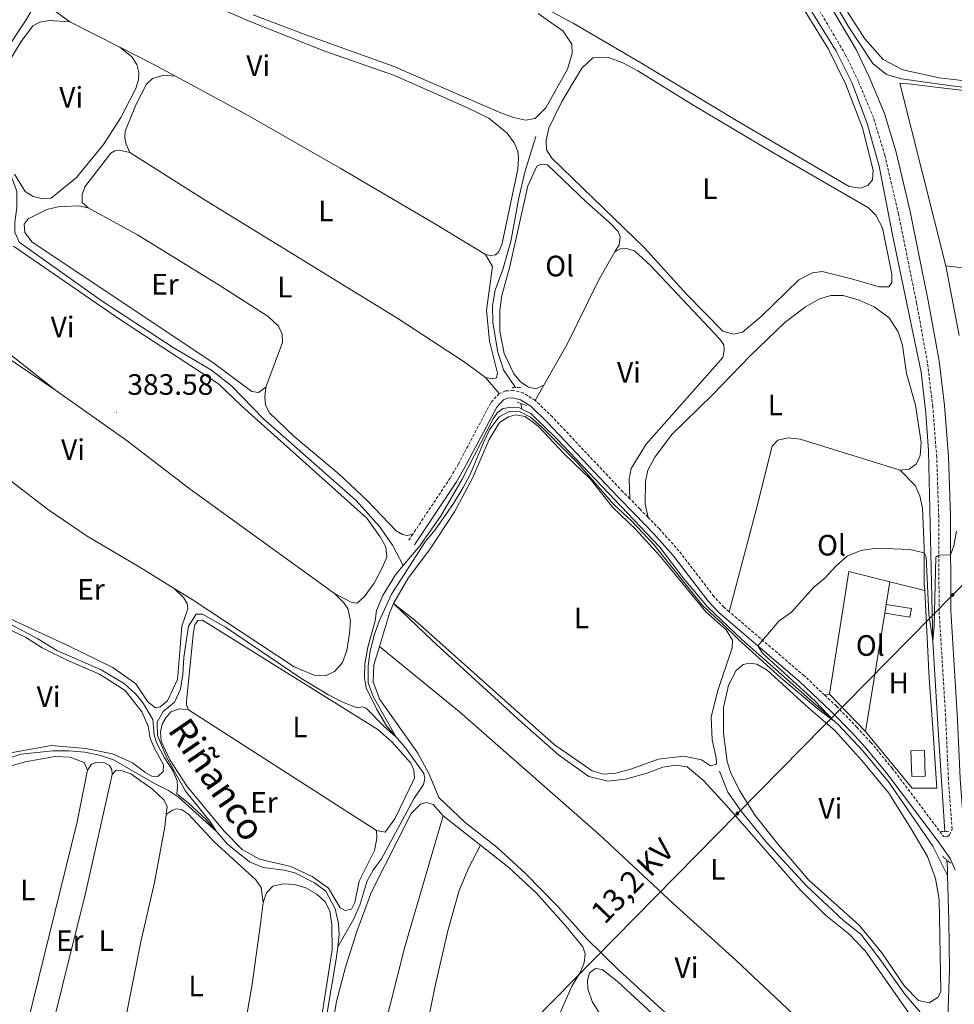
# Model space of a CAD drawing. Units: metres. Extents: x 604419 to 608917, y 4645534 to 4648570.
# Drawn here: x 608203 to 608520, y 4647027 to 4647361 of the extents above; entities that cross this region are included whole.
import ezdxf
from ezdxf.enums import TextEntityAlignment as Align

# ---------------------------------------------------------------- set-up
doc = ezdxf.new("R2010")
doc.units = ezdxf.units.M
doc.header["$MEASUREMENT"] = 0
doc.linetypes.add('TRAZOS', pattern=[0.75, 0.5, -0.25])
doc.linetypes.add('TRAZOSX2', pattern=[1.5, 1, -0.5])
for name, color, linetype, lineweight in [('Carátula', 7, 'Continuous', 5), ('Level 13', 5, 'Continuous', 0), ('Level 15', 1, 'Continuous', 0), ('Level 16', 1, 'Continuous', 13), ('Level 20', 19, 'Continuous', 0), ('Level 21', 19, 'Continuous', 0), ('Level 32', 19, 'Continuous', 0), ('Level 36', 19, 'Continuous', 40), ('Level 37', 92, 'Continuous', 0), ('Level 41', 39, 'Continuous', 0), ('Level 43', 5, 'Continuous', 0), ('Level 44', 19, 'Continuous', 0), ('Level 5', 36, 'Continuous', 0), ('Level 52', 1, 'Continuous', 13), ('Level 7', 1, 'Continuous', 0)]:
    doc.layers.add(name, color=color, linetype=linetype, lineweight=lineweight)
doc.styles.add('Arial', font='ARIAL.TTF', dxfattribs={"height": 0.2})

# ---------------------------------------------------------------- blocks, each defined once
blk = doc.blocks.new('5TME')
at = {"layer": 'Carátula', "color": 250, "linetype": 'Continuous', "lineweight": 5}
for p, q in [((3.7, 3.8), (-3.7, -3.8)), ((-3.7, 3.7), (3.8, -3.8))]:
    blk.add_line(p, q, dxfattribs=at)
at = {"layer": 'Carátula', "color": 250, "linetype": 'Continuous', "lineweight": 5, "flags": 128}
blk.add_lwpolyline([(-3.7, -3.8), (3.8, -3.8), (3.8, 3.7), (-3.7, 3.7), (-3.7, -3.8)], dxfattribs=at)
blk = doc.blocks.new('5PATER')
at = {"layer": 'Carátula', "linetype": 'Continuous', "lineweight": 5}
h = blk.add_hatch(color=250, dxfattribs=at)
edge = h.paths.add_edge_path()
edge.add_ellipse((0, 0), major_axis=(-1.33, -1.34), ratio=0.999422, start_angle=0, end_angle=360)

msp = doc.modelspace()

# ---------------------------------------------------------------- linework, layer by layer
at = {"layer": 'Level 13', "color": 5, "linetype": 'Continuous', "lineweight": 0, "ltscale": 0.5}
for points in [[(608516.61, 4647085.49, 385.45), (608514.42, 4647118.22, 385.09), (608512.51, 4647150, 385.01), (608511.05, 4647214.63, 383.97), (608510.16, 4647227.5, 383.81), (608508.6, 4647241.33, 383.58), (608498.82, 4647288, 383.27), (608494.33, 4647311.23, 383.19), (608490.21, 4647325.79, 383), (608485.13, 4647339.37, 382.92), (608479.59, 4647350.51, 382.92), (608457.74, 4647385.78, 383.04), (608447.32, 4647402.38, 382.22), (608438.31, 4647418.07, 382.03), (608430.57, 4647433.51, 381.95), (608423.21, 4647449.46, 381.1), (608417.83, 4647465.16, 380.79), (608413.43, 4647480.46, 380.68), (608407.44, 4647508.46, 380.17), (608406.33, 4647518, 379.98), (608405.65, 4647529.83, 379.9), (608405.45, 4647548.85, 379.63)], [(608468.39, 4647385.39, 383.39), (608483.8, 4647358.77, 383.43), (608492.19, 4647346.08, 383.43), (608496.85, 4647342.32, 383.43), (608501.87, 4647340.85, 383.43), (608518.81, 4647338.47, 383.35), (608589.35, 4647330.35, 383.19), (608638.36, 4647325.94, 382.81)], [(608332.85, 4647175.71, 383.53), (608329.17, 4647182.67, 383.38), (608324.78, 4647188.95, 383.38), (608316.95, 4647197.81, 383.33), (608285.47, 4647225.58, 383.18), (608274.58, 4647236.68, 382.94), (608267.77, 4647242.03, 382.84), (608254.77, 4647249.73, 382.75), (608230.74, 4647265.43, 382.6), (608202.59, 4647285.44, 382.21), (608201.07, 4647288.82, 382.21), (608201.1, 4647292.19, 382.12), (608201.83, 4647297.27, 382.07), (608201.83, 4647302.8, 382.02), (608199.9, 4647307.88, 382.02), (608191.09, 4647314.56, 381.73), (608189.57, 4647318.09, 381.73), (608188.51, 4647321.56, 381.73), (608188.02, 4647326.04, 381.73), (608188.58, 4647330, 381.68), (608191.81, 4647339.02, 381.68), (608197.15, 4647349.16, 381.63), (608204.68, 4647360.57, 381.39), (608209.93, 4647369.55, 381.2)], [(608370.94, 4647236.16, 383.25), (608366.92, 4647242.19, 383.13), (608364.9, 4647248.16, 383.03), (608363.28, 4647258.23, 382.99), (608363.19, 4647263.84, 382.99), (608364, 4647269.23, 382.94), (608366.69, 4647276.16, 382.94), (608369.33, 4647285.75, 382.84), (608371.91, 4647299.95, 382.74), (608374.13, 4647309.19, 382.65), (608377.89, 4647321.36, 382.45)], [(608332.85, 4647175.71, 383.53), (608338.5, 4647182.41, 383.33), (608345.47, 4647192.42, 383.33), (608352.75, 4647204.84, 383.38), (608363.4, 4647225.58, 383.48), (608364.83, 4647227.69, 383.48), (608366.71, 4647228.99, 383.48), (608368.83, 4647229.41, 383.43), (608372.28, 4647229.31, 383.38), (608373.15, 4647228.86, 383.37)], [(608373.15, 4647228.86, 383.37), (608372.74, 4647230.73, 383.34)], [(608517.52, 4647070.56, 385.62), (608512.5, 4647080.58, 385.46), (608497.55, 4647102.22, 385.08), (608488.73, 4647112.88, 385.03), (608480.39, 4647121.85, 385.03), (608447.69, 4647150.61, 384.5), (608436.08, 4647161.74, 384.25), (608428.16, 4647171.18, 384.06), (608419.95, 4647182.01, 383.91), (608385.01, 4647218.78, 383.43), (608376.14, 4647227.32, 383.33), (608373.15, 4647228.86, 383.37)], [(608310.65, 4647046.38, 385.56), (608316.08, 4647055.91, 385.46), (608318.29, 4647060.81, 385.41), (608320.65, 4647068.74, 385.17), (608322.65, 4647072.33, 385.17), (608325.49, 4647076.28, 385.17), (608336.49, 4647096.57, 385.17), (608339.78, 4647101.41, 385.17), (608340.18, 4647103.35, 385.22), (608339.8, 4647105.21, 385.17), (608333.64, 4647113.86, 385.08), (608327.14, 4647121.31, 384.93), (608323.81, 4647127.17, 384.83), (608320.34, 4647134.24, 384.69), (608319.74, 4647137.68, 384.64), (608319.83, 4647142.48, 384.59), (608320.94, 4647148.49, 384.4), (608323.36, 4647156.96, 384.16), (608323.85, 4647160.45, 384.11), (608325.95, 4647165.59, 383.87), (608330.25, 4647172.62, 383.63), (608332.85, 4647175.71, 383.53)], [(608310.65, 4647046.38, 385.56), (608311.13, 4647050.41, 385.54), (608310.87, 4647054.24, 385.49), (608309.72, 4647059.21, 385.34), (608306.61, 4647065.24, 385.25), (608302.74, 4647068.08, 385.15), (608296.11, 4647071.47, 385.1), (608292.5, 4647072.38, 385.1), (608285.37, 4647073.28, 385.1), (608280.69, 4647075.18, 385.1), (608273.29, 4647081.26, 385.05), (608265.85, 4647089.67, 384.96), (608259.89, 4647095.26, 384.91), (608256.05, 4647098.3, 384.76), (608256.33, 4647100.67, 384.76), (608256.18, 4647102.68, 384.76), (608254.78, 4647105.94, 384.76), (608251.92, 4647110.47, 384.52), (608249.14, 4647115.76, 384.47), (608248.37, 4647118.23, 384.43), (608247.94, 4647123.52, 384.33), (608244.46, 4647129.39, 383.91), (608242.02, 4647132.22, 383.86), (608238.33, 4647135.65, 383.81), (608230.45, 4647140.37, 383.72), (608215.37, 4647146.95, 383.62), (608208.93, 4647150.92, 383.62), (608196.61, 4647157.46, 383.57)], [(608516.39, 4647014.73, 386.53), (608511.59, 4647020.29, 386.15), (608502.96, 4647030.3, 386.1), (608494.66, 4647042.05, 386.1), (608488.08, 4647050.62, 385.95), (608482.28, 4647055.25, 385.95), (608469.65, 4647067.02, 385.91), (608456.31, 4647081.56, 385.76), (608447.45, 4647092.42, 385.52), (608442.94, 4647098.85, 385.52), (608440.13, 4647105.97, 385.33)], [(608517.52, 4647070.56, 385.62), (608517.45, 4647072.88, 385.59), (608517.25, 4647075.84, 385.56)], [(608516.39, 4647014.73, 386.53), (608516.49, 4647017.5, 386.48), (608517.59, 4647022.24, 386.48), (608518.15, 4647038.61, 386.09), (608517.94, 4647055.32, 385.82), (608517.52, 4647070.56, 385.62)], [(608297.75, 4646929.94, 386.81), (608296.99, 4646931.11, 386.79), (608294.71, 4646936.68, 386.79), (608295.03, 4646940.83, 386.75), (608297.73, 4646951.7, 386.6), (608299.08, 4646960.16, 386.41), (608299.78, 4646972.55, 386.31), (608302.3, 4646987.95, 386.21), (608303.97, 4647006.04, 386.12), (608310.16, 4647042.19, 385.59), (608310.65, 4647046.38, 385.56)]]:
    msp.add_polyline3d(points, dxfattribs=at)
at = {"layer": 'Level 15', "color": 19, "linetype": 'Continuous', "lineweight": 0}
for points in [[(608496.68, 4647162.56, 386.89), (608496.21, 4647159.64, 386.89)], [(608496.21, 4647159.64, 386.89), (608504.76, 4647158.25, 386.89), (608505.23, 4647161.17, 386.89), (608496.68, 4647162.56, 386.89)]]:
    msp.add_polyline3d(points, dxfattribs=at)
at = {"layer": 'Level 15', "linetype": 'Continuous', "lineweight": 13}
msp.add_polyline3d([(608505.34, 4647104.13, 388.22), (608505.05, 4647112.87, 388.14), (608509.64, 4647113.02, 388.14), (608509.93, 4647104.28, 388.22), (608505.34, 4647104.13, 388.22)], dxfattribs=at)
at = {"layer": 'Level 16', "color": 1, "linetype": 'Continuous', "lineweight": 13, "ltscale": 0.5}
for points in [[(608516.96, 4647277.48, 387.16), (608501.28, 4647339.4, 386.66), (608505.27, 4647339.07, 386.62)], [(608516.96, 4647277.48, 387.16), (608599.91, 4647267.53, 387.39)], [(608521.48, 4647253.81, 387.47), (608516.96, 4647277.48, 387.16)]]:
    msp.add_polyline3d(points, dxfattribs=at)
at = {"layer": 'Level 20', "color": 19, "linetype": 'Continuous', "lineweight": 0, "ltscale": 0.5}
for points in [[(608505.27, 4647339.07, 386.62), (608513.41, 4647338.11, 385.11), (608626.67, 4647324.83, 385.07), (608626.69, 4647323.48, 385.03), (608622.77, 4647321.37, 384.99), (608620.05, 4647319.28, 384.99), (608614.57, 4647305.38, 385.03), (608600.63, 4647267.41, 385.73), (608599.91, 4647267.53, 387.43)], [(608477.42, 4647132.13, 385.78), (608484, 4647173.75, 385.63), (608497.92, 4647170.23, 385.73)], [(608497.92, 4647170.23, 385.73), (608509.79, 4647167.24, 385.82)], [(608509.79, 4647167.24, 385.82), (608511.31, 4647137.47, 385.86), (608512.57, 4647120.62, 385.82), (608513.84, 4647100.21, 386.17), (608505.48, 4647100.2, 385.9), (608489.68, 4647119.39, 385.86)], [(608489.68, 4647119.39, 385.86), (608477.42, 4647132.13, 385.78)]]:
    msp.add_polyline3d(points, dxfattribs=at)
at = {"layer": 'Level 21', "color": 19, "linetype": 'TRAZOSX2', "lineweight": 0}
for points in [[(608475.83, 4647131.78, 385.38), (608479.81, 4647128.04, 385.41), (608486.79, 4647120.88, 385.51), (608491.49, 4647115.75, 385.53), (608498.69, 4647107.02, 385.59), (608516.16, 4647083.82, 385.82), (608516.74, 4647083.68, 385.86), (608517.48, 4647083.84, 385.86), (608518.17, 4647084.36, 385.94), (608519.07, 4647086.34, 386.01), (608517.8, 4647103.17, 385.82), (608516.93, 4647123.15, 385.71), (608514.64, 4647160.36, 385.28), (608514.5, 4647192.58, 384.81), (608513.82, 4647212.57, 384.78), (608512.48, 4647229.69, 384.66), (608510.7, 4647244.59, 384.66), (608507.01, 4647264.82, 384.39), (608500.89, 4647294.98, 384.17), (608496.22, 4647314.96, 384.07), (608492.37, 4647327.78, 383.97), (608487.27, 4647339.97, 383.88), (608482.93, 4647348.97, 383.81), (608463.07, 4647382.73, 383.56)], [(608365.43, 4647234.1, 383.54), (608362.54, 4647230.96, 383.5), (608351.63, 4647210.3, 383.69), (608348.77, 4647205.44, 383.67), (608336.12, 4647186.39, 383.52)], [(608377.65, 4647231.8, 383.65), (608373.67, 4647234.26, 383.65), (608370.14, 4647235.21, 383.62), (608367.55, 4647234.98, 383.58), (608365.43, 4647234.1, 383.54)], [(608409.72, 4647198.41, 384.13), (608407.41, 4647200.75, 383.85), (608383.46, 4647226.16, 383.65), (608377.65, 4647231.8, 383.65)], [(608415.93, 4647192.1, 384.61), (608413.18, 4647194.92, 384.54), (608409.72, 4647198.41, 384.13)], [(608443.44, 4647160.07, 384.74), (608441.65, 4647161.6, 384.7), (608438.27, 4647165.29, 384.7), (608426.39, 4647180.72, 384.7), (608419.74, 4647188.19, 384.7), (608415.93, 4647192.1, 384.61)], [(608336.12, 4647186.39, 383.52), (608334.6, 4647184.11, 383.5)], [(608475.83, 4647131.78, 385.38), (608468.89, 4647138.32, 385.33), (608443.44, 4647160.07, 384.74)]]:
    msp.add_polyline3d(points, dxfattribs=at)
at = {"layer": 'Level 21', "color": 19, "linetype": 'Continuous', "lineweight": 0}
for points in [[(608523.87, 4646807.5, 390.69), (608524.65, 4646830.71, 390.46), (608525.13, 4646850.51, 389.84), (608525.15, 4646872.57, 389.61), (608525.79, 4646969.8, 387.52), (608525.75, 4646996.07, 387.07), (608524.87, 4647052.92, 386.34), (608524.28, 4647070.28, 386.21), (608521.8, 4647103.41, 385.82), (608520.92, 4647123.36, 385.71), (608518.63, 4647160.49, 385.28), (608518.5, 4647192.66, 384.81), (608517.81, 4647212.79, 384.78), (608516.46, 4647230.09, 384.66), (608514.65, 4647245.18, 384.66), (608510.93, 4647265.58, 384.39), (608504.8, 4647295.83, 384.17), (608500.08, 4647315.99, 384.07), (608496.14, 4647329.13, 383.97), (608490.92, 4647341.61, 383.88), (608486.46, 4647350.85, 383.81), (608466.5, 4647384.77, 383.56)], [(608520.11, 4647072.44, 386.18), (608518.38, 4647076.36, 385.91), (608514.7, 4647081.61, 385.82), (608496.72, 4647105.47, 385.59), (608489.6, 4647114.11, 385.53), (608484.97, 4647119.16, 385.51), (608478.05, 4647126.25, 385.41), (608467.22, 4647136.46, 385.33), (608439.91, 4647159.8, 384.7), (608436.35, 4647163.68, 384.7), (608424.46, 4647179.13, 384.7), (608417.91, 4647186.49, 384.7), (608411.39, 4647193.17, 384.54), (608405.61, 4647199.01, 383.85), (608381.68, 4647224.41, 383.65), (608376.11, 4647229.82, 383.65), (608372.67, 4647231.94, 383.65), (608369.91, 4647232.68, 383.62), (608368.15, 4647232.52, 383.58), (608366.9, 4647232, 383.54), (608364.6, 4647229.5, 383.5), (608353.81, 4647209.08, 383.69), (608350.89, 4647204.11, 383.67), (608336.69, 4647182.73, 383.5)]]:
    msp.add_polyline3d(points, dxfattribs=at)
at = {"layer": 'Level 21', "color": 1, "linetype": 'TRAZOS', "lineweight": 0}
for points in [[(608369.85, 4647236.17, 383.69), (608372.91, 4647236.14, 383.69)], [(608374.82, 4647229.98, 383.89), (608371.32, 4647231.24, 383.81)], [(608515.37, 4647085.45, 385.67), (608517.81, 4647085.53, 385.7)], [(608518.51, 4647074.71, 385.7), (608515.85, 4647077.1, 385.67)]]:
    msp.add_polyline3d(points, dxfattribs=at)
at = {"layer": 'Level 32', "color": 6, "linetype": 'Continuous', "lineweight": 0, "ltscale": 0.5}
msp.add_polyline3d([(608597.02, 4647244.84, 385.12), (608519.19, 4647165.75, 385.22), (608446.2, 4647091.61, 386.67), (608355.97, 4646999.85, 387.37), (608259.01, 4646901.05, 389.42)], dxfattribs=at)
at = {"layer": 'Level 36', "color": 92, "linetype": 'Continuous', "lineweight": 0}
for points in [[(608477.28, 4647373.6, 383.58), (608489.45, 4647354.47, 383.85), (608495.66, 4647347.49, 383.89), (608502.33, 4647343.95, 383.81), (608514.68, 4647341.19, 383.66), (608542.04, 4647338.01, 383.7), (608597.96, 4647332.22, 383.7), (608603.87, 4647332.74, 383.7), (608630.35, 4647331.55, 383.73), (608635.3, 4647331.62, 383.73), (608643.42, 4647334.72, 383.7), (608663.32, 4647349.72, 383.5), (608680.78, 4647364.41, 383.39)], [(608360.78, 4647281.32, 382.93), (608362.41, 4647280.96, 382.93), (608364.11, 4647281.14, 382.93), (608365.22, 4647282.08, 382.93), (608366.31, 4647284.54, 382.93), (608371.69, 4647310.27, 382.89), (608372.02, 4647314.03, 382.89), (608371.71, 4647316.38, 382.89), (608370.47, 4647319.23, 382.89), (608368.14, 4647322.48, 382.89), (608361.91, 4647327.53, 382.89), (608354.47, 4647331.21, 382.84), (608329.93, 4647341.99, 382.74), (608306.25, 4647350.23, 382.6), (608281.11, 4647360.18, 382.31), (608260.43, 4647369.28, 382.26)], [(608467.64, 4647366.34, 382.66), (608477.08, 4647351.01, 382.66), (608483.02, 4647339.02, 382.76), (608488.62, 4647324.29, 382.81), (608492.31, 4647309.95, 382.9), (608492.05, 4647306.62, 382.9), (608490.46, 4647304.74, 382.9), (608487.84, 4647303.85, 382.9), (608484.16, 4647304.33, 382.85), (608446.53, 4647326.41, 382.66), (608413.5, 4647346.3, 382.32), (608390.48, 4647359.73, 382.13), (608373.51, 4647368.96, 381.99)], [(608213.87, 4647364.56, 382.21), (608219.74, 4647360.27, 382.21)], [(608378.67, 4647363.07, 381.95), (608387.15, 4647357.12, 381.95), (608390.08, 4647352.71, 382.09), (608390.13, 4647349.54, 382.14), (608388.58, 4647344.18, 382.19), (608381.27, 4647331.07, 382.19), (608377.65, 4647327.49, 382.24), (608374.33, 4647326.83, 382.24), (608370.26, 4647327.77, 382.24), (608365.43, 4647329.63, 382.24), (608329.41, 4647345.15, 382.19), (608299.77, 4647355.82, 382.14), (608281.99, 4647362.59, 382.09)], [(608194.42, 4647339.23, 382.29), (608203.3, 4647353.52, 382.33), (608207.21, 4647358.88, 382.33), (608209.59, 4647360.11, 382.38), (608212.91, 4647360.67, 382.38), (608219.74, 4647360.27, 382.21)], [(608219.74, 4647360.27, 382.21), (608236.76, 4647351.62, 382.24)], [(608236.76, 4647351.62, 382.24), (608240.79, 4647348.32, 382.24), (608242.54, 4647345.71, 382.29), (608243.12, 4647343.09, 382.29), (608243.04, 4647340.61, 382.29), (608242.15, 4647337.66, 382.29), (608237.08, 4647327.75, 382.29), (608231.14, 4647318.61, 382.29), (608222.02, 4647307.41, 382.38), (608213.42, 4647300.43, 382.43), (608210.6, 4647300.12, 382.43), (608207.37, 4647300.96, 382.38), (608204.6, 4647302.62, 382.38), (608200.95, 4647308.6, 382.33)], [(608236.76, 4647351.62, 382.24), (608247.77, 4647346.03, 382.26), (608255.57, 4647341.77, 382.79)], [(608393.49, 4647344.52, 383.49), (608397.15, 4647348.06, 383.49), (608402.49, 4647348.1, 383.49), (608407.39, 4647346.36, 383.49), (608412.47, 4647343.57, 383.49), (608430.82, 4647332.16, 383.45), (608458.22, 4647315.89, 383.4), (608490.65, 4647297.11, 383.49), (608493.17, 4647294.67, 383.49), (608495.47, 4647290.33, 383.54), (608498.65, 4647274.59, 383.69), (608498.57, 4647271.84, 383.69), (608497.55, 4647270.32, 383.69), (608494.3, 4647270.27, 383.74), (608484.97, 4647273.07, 383.78), (608474.99, 4647275.51, 383.88), (608471.67, 4647275.12, 383.88), (608467.1, 4647272.73, 383.88), (608454.33, 4647260.27, 383.88), (608447.95, 4647254.99, 383.78), (608445.02, 4647254.21, 383.78), (608441.33, 4647255.28, 383.69), (608429.11, 4647267.75, 383.54), (608414.75, 4647283.59, 383.45), (608383.23, 4647313.96, 383.4), (608381.48, 4647316.83, 383.45), (608381.32, 4647320.04, 383.49), (608382.27, 4647324.12, 383.54), (608386.66, 4647333.24, 383.54), (608393.49, 4647344.52, 383.49)], [(608255.57, 4647341.77, 382.79), (608251.66, 4647342.1, 382.84), (608247.77, 4647341, 382.93), (608245.75, 4647339.11, 382.93), (608242.36, 4647332.52, 382.98), (608238.59, 4647323.18, 383.03), (608238.43, 4647320.89, 383.03), (608238.85, 4647318.73, 383.03), (608240.13, 4647315.85, 383.08)], [(608360.78, 4647281.32, 382.93), (608343.84, 4647291.59, 382.79), (608311.52, 4647310.57, 382.79), (608280.26, 4647328.44, 382.74), (608255.57, 4647341.77, 382.79)], [(608225.94, 4647297.14, 383.03), (608223.9, 4647298.97, 383.03), (608223.9, 4647301.68, 383.08), (608224.91, 4647304.21, 383.08), (608233.71, 4647315.68, 383.13), (608235.02, 4647316.47, 383.13), (608236.64, 4647316.69, 383.13), (608240.13, 4647315.85, 383.08)], [(608240.13, 4647315.85, 383.08), (608265.64, 4647299.67, 382.98), (608331.05, 4647259.52, 382.98), (608353.55, 4647244.92, 383.13), (608360.82, 4647239.57, 383.23)], [(608380.61, 4647237, 383.7), (608377.81, 4647235.76, 383.65), (608375.4, 4647236.23, 383.65), (608372.74, 4647237.93, 383.65), (608370.42, 4647240.83, 383.61), (608367.07, 4647247.71, 383.51), (608365.64, 4647255.23, 383.51), (608365.61, 4647262.39, 383.51), (608366.35, 4647267.32, 383.51), (608369.07, 4647277.18, 383.56), (608375.08, 4647304.63, 383.46), (608378.15, 4647311.29, 383.46), (608379.81, 4647311.89, 383.51), (608381.79, 4647311.69, 383.46), (608395.02, 4647299.01, 383.69), (608402.78, 4647292.2, 383.69), (608405.77, 4647289.11, 383.59), (608406.49, 4647287.41, 383.59), (608406.07, 4647284.58, 383.69), (608404.67, 4647282.16, 383.69)], [(608225.94, 4647297.14, 383.03), (608222.57, 4647297.83, 382.98), (608215.76, 4647297.49, 383.03), (608211.91, 4647296.55, 383.08), (608205.65, 4647293.44, 383.13), (608204.24, 4647291.56, 383.13), (608204.55, 4647288.74, 383.13), (608207, 4647285.49, 383.13), (608268.31, 4647244.69, 383.18), (608281.54, 4647234.75, 383.42), (608283.75, 4647234.43, 383.42), (608286.24, 4647236.29, 383.42)], [(608286.24, 4647236.29, 383.42), (608291.93, 4647251.43, 383.42), (608291.77, 4647254.25, 383.42), (608290.5, 4647256.98, 383.42), (608287.08, 4647260.25, 383.42), (608270.95, 4647270.58, 383.37), (608242.72, 4647287.95, 383.13), (608225.94, 4647297.14, 383.03)], [(608200.71, 4647284.11, 382.94), (608236.98, 4647259.11, 383.03), (608270.15, 4647237.44, 383.28), (608278.08, 4647229.86, 383.37), (608320.55, 4647191.8, 383.66), (608325.05, 4647185.48, 383.66), (608326.92, 4647182.1, 383.66), (608327.29, 4647178.55, 383.66), (608325.87, 4647175.16, 383.66), (608322.97, 4647169.82, 383.71), (608319.59, 4647165.09, 383.71), (608317.27, 4647163, 383.71), (608315.44, 4647163.17, 383.71), (608309.52, 4647166.25, 383.52)], [(608404.67, 4647282.16, 383.69), (608399.24, 4647272.72, 383.69), (608388.5, 4647250.85, 383.83), (608380.61, 4647237, 383.7)], [(608404.67, 4647282.16, 383.69), (608406.55, 4647283.19, 383.73), (608408.56, 4647283.3, 383.83), (608411.28, 4647282.56, 383.78), (608416.69, 4647277.58, 383.73), (608440.28, 4647252.59, 383.88), (608441.58, 4647250.63, 383.93), (608441.77, 4647248.7, 383.93), (608441.26, 4647246.33, 383.93), (608415.23, 4647216.89, 383.88), (608410.21, 4647208.72, 384.03), (608409.53, 4647205.08, 384.12), (608409.72, 4647198.41, 384.13)], [(608360.82, 4647239.57, 383.23), (608363.19, 4647239.14, 383.13), (608364.5, 4647239.47, 383.08), (608364.86, 4647240.99, 383.08), (608362.15, 4647251.93, 383.03), (608361.1, 4647262.41, 382.93), (608363.17, 4647277.25, 382.93), (608360.78, 4647281.32, 382.93)], [(608195.53, 4647207.77, 383.53), (608173.12, 4647225.89, 383.58), (608161.19, 4647235.51, 383.58), (608157.82, 4647240.11, 383.62), (608155.83, 4647246.06, 383.73), (608149.11, 4647269.34, 383.69), (608148.99, 4647272.63, 383.73), (608150.14, 4647274.3, 383.73), (608153.12, 4647274.92, 383.69), (608158.43, 4647273.34, 383.69), (608178.56, 4647259.64, 383.69), (608214.9, 4647235.3, 383.18)], [(608415.93, 4647192.1, 384.61), (608414.9, 4647196.53, 384.61), (608415.01, 4647204.31, 384.66), (608415.85, 4647208.15, 384.75), (608418.22, 4647212.48, 384.7), (608424.06, 4647220.27, 384.75), (608437.64, 4647233.51, 384.85), (608450.59, 4647246.94, 384.95), (608462.34, 4647258.26, 384.95), (608469.35, 4647263.55, 384.99), (608474.06, 4647266.25, 384.99), (608477.91, 4647267.43, 384.99), (608482.13, 4647267.33, 384.99), (608487.57, 4647265.75, 384.99), (608492.56, 4647263.54, 384.99), (608497.68, 4647259.83, 385.09), (608500.73, 4647255.04, 385.09), (608502.23, 4647250.42, 385.14), (608503.54, 4647240.88, 385.09), (608506.67, 4647230.21, 385.09), (608508.6, 4647217.55, 385.09), (608508.24, 4647213.05, 385.09), (608506.97, 4647210.25, 385.04), (608504.44, 4647208.43, 385.04), (608501.43, 4647208.11, 385.04)], [(608214.9, 4647235.3, 383.18), (608188.12, 4647256.33, 383.18)], [(608360.82, 4647239.57, 383.23), (608365.43, 4647234.1, 383.54)], [(608336.12, 4647186.39, 383.52), (608334.15, 4647185.9, 383.47), (608332.56, 4647186.26, 383.47), (608330.41, 4647187.5, 383.37), (608320.66, 4647197.84, 383.37), (608311.09, 4647206.72, 383.56), (608295.81, 4647219.49, 383.47), (608287.53, 4647227.53, 383.47), (608286.17, 4647230.22, 383.42), (608285.94, 4647232.96, 383.47), (608286.24, 4647236.29, 383.42)], [(608380.61, 4647237, 383.7), (608377.65, 4647231.8, 383.65)], [(608309.52, 4647166.25, 383.52), (608260.63, 4647201.62, 383.37), (608239.22, 4647218.09, 383.23), (608214.9, 4647235.3, 383.18)], [(608329.55, 4647162.82, 385.31), (608334.49, 4647171.41, 385.36), (608341.77, 4647181.07, 385.31), (608350.28, 4647194.01, 385.36), (608356.34, 4647205.44, 385.22), (608361.99, 4647218.52, 385.31), (608365.5, 4647224.3, 385.31), (608368.53, 4647226.24, 385.31), (608370.96, 4647226.93, 385.22), (608374.26, 4647226.29, 385.17), (608378.68, 4647223.07, 385.07), (608387.52, 4647213.56, 385.07), (608396.47, 4647204.95, 385.12), (608403.81, 4647195.51, 385.12), (608411.7, 4647188.12, 384.97), (608419.92, 4647179.03, 385.02), (608435.52, 4647160.07, 385.22), (608442.46, 4647153.95, 385.27), (608444.6, 4647150.42, 385.27), (608444.49, 4647147.83, 385.27), (608439.52, 4647133.01, 385.22), (608437.37, 4647124.27, 385.22), (608437.64, 4647116.61, 385.17), (608439.04, 4647110.52, 385.17), (608439.11, 4647108.36, 385.17), (608437.11, 4647107.82, 385.17), (608433.99, 4647109.83, 385.17), (608428.05, 4647111.05, 385.22), (608419.36, 4647110.03, 385.17), (608410.43, 4647106.73, 385.12), (608405.03, 4647105.29, 385.12), (608400.94, 4647105, 385.12), (608396.97, 4647106.1, 385.12), (608384.03, 4647115.08, 385.07), (608336.9, 4647157.09, 385.12), (608329.55, 4647162.82, 385.31)], [(608501.43, 4647208.11, 385.04), (608467.5, 4647218.63, 385.09), (608463.47, 4647219.08, 385.09), (608459.96, 4647218.33, 385.09), (608458.05, 4647216.25, 385.09), (608452.61, 4647194.69, 385.09), (608443.44, 4647160.07, 384.74)], [(608195.53, 4647207.77, 383.53), (608197.36, 4647206.29, 383.53), (608212.23, 4647194.83, 383.53), (608225.64, 4647185.7, 383.48), (608243.32, 4647175.32, 383.48), (608255.16, 4647168, 383.41)], [(608509.79, 4647167.24, 385.82), (608509.59, 4647169.68, 385.34), (608509.61, 4647181.83, 384.95), (608508.98, 4647195.17, 385), (608508.15, 4647199.37, 385), (608506.55, 4647202.87, 385), (608501.43, 4647208.11, 385.04)], [(608496.68, 4647162.56, 385.75), (608497.92, 4647170.23, 385.73)], [(608192.36, 4647164.63, 383.61), (608193.02, 4647162.04, 383.66), (608194.56, 4647159.98, 383.8), (608219.57, 4647148.35, 383.8), (608234.3, 4647141.11, 383.9), (608242.2, 4647135.65, 384.14), (608246.28, 4647129.48, 384.24), (608248.78, 4647127.47, 384.24), (608250.36, 4647127.8, 384.24), (608252.93, 4647129.82, 384.24), (608256.3, 4647137.1, 384.19), (608257.18, 4647147.95, 384.24), (608257.77, 4647155.23, 383.9), (608259.77, 4647161.03, 383.95), (608259.55, 4647162.84, 383.9), (608258.29, 4647164.91, 383.8), (608255.16, 4647168, 383.41)], [(608255.16, 4647168, 383.41), (608261.21, 4647164.25, 383.38), (608295.83, 4647141.36, 383.38), (608302.68, 4647138.52, 383.43), (608306.7, 4647138.43, 383.53), (608309.59, 4647139.75, 383.58), (608312.21, 4647142.81, 383.58), (608313.77, 4647146.93, 383.53), (608314.69, 4647152.67, 383.53), (608314.98, 4647156.97, 383.53), (608314.03, 4647161.17, 383.53), (608312.8, 4647162.93, 383.53), (608309.52, 4647166.25, 383.52)], [(608329.55, 4647162.82, 385.31), (608328.2, 4647159.59, 385.41), (608324.76, 4647148.25, 385.5)], [(608513.64, 4646975.55, 387.5), (608513.81, 4646984.77, 387.39), (608513.51, 4646997.11, 387.34), (608512.42, 4647007.69, 387.34), (608511.01, 4647013.82, 387.29), (608505.63, 4647022.18, 387.25), (608489.54, 4647045.07, 387.05), (608484, 4647050.76, 387.01), (608476.05, 4647057.06, 386.91), (608467.45, 4647065.87, 386.76), (608443.32, 4647093.44, 386.76), (608434.79, 4647102.72, 386.57), (608429.19, 4647107.43, 386.47), (608425.19, 4647108.03, 386.47), (608420.98, 4647107.35, 386.47), (608415.6, 4647105.3, 386.47), (608408.28, 4647103.21, 386.47), (608402.29, 4647102.58, 386.38), (608395.8, 4647104.19, 386.28), (608385.56, 4647111.54, 386.18), (608373.05, 4647122.46, 385.89), (608342.73, 4647150.29, 385.6), (608329.55, 4647162.82, 385.31)], [(608489.68, 4647119.39, 385.86), (608496.21, 4647159.64, 385.76)], [(608193.86, 4647111.13, 384.14), (608213.58, 4647114.71, 384.14), (608225.24, 4647113.68, 384.14), (608234.2, 4647111.88, 384.14), (608241.02, 4647108.85, 384.19), (608245.52, 4647105.36, 384.19), (608247.59, 4647104.31, 384.19), (608249.64, 4647104.18, 384.19), (608251.47, 4647105.91, 384.19), (608251.55, 4647108.08, 384.19), (608248.37, 4647113.91, 384.19), (608246.97, 4647117.22, 384.24), (608246.33, 4647121.19, 384.24), (608244.2, 4647126.11, 384.29), (608238.49, 4647133.34, 384.29), (608229.81, 4647138.9, 384.24), (608219.14, 4647143.58, 384.24), (608210.37, 4647147.86, 384.29), (608204.75, 4647151.41, 384.29), (608196.14, 4647155.46, 384.29)], [(608260.06, 4647126.79, 385.3), (608259.31, 4647128.44, 385.35), (608259.29, 4647129.75, 385.35), (608261.76, 4647153.28, 385.4), (608262.19, 4647155.6, 385.4), (608263.21, 4647157.05, 385.4), (608264.76, 4647157.19, 385.4), (608324.27, 4647120.12, 385.4), (608329.1, 4647115.78, 385.4), (608335.47, 4647108.64, 385.35), (608336.51, 4647106.38, 385.35), (608336.63, 4647103.63, 385.35), (608329.99, 4647089.76, 385.4), (608326.73, 4647085.3, 385.45), (608323.82, 4647085.87, 385.45)], [(608324.76, 4647148.25, 385.5), (608322.89, 4647142.06, 385.55), (608322.63, 4647136.29, 385.55), (608324.88, 4647130.29, 385.6), (608337.77, 4647112.03, 385.8), (608341.7, 4647104.93, 385.89), (608344.99, 4647097.05, 385.99), (608353.86, 4647088.51, 385.94), (608364.59, 4647080.24, 386.04), (608374.36, 4647071.25, 386.13), (608385.36, 4647060.04, 386.67), (608395.11, 4647049.08, 386.67), (608405.91, 4647038.56, 386.71), (608437.76, 4647009.44, 386.86), (608473.65, 4646981.61, 387.34)], [(608324.76, 4647148.25, 385.5), (608351.98, 4647126.1, 385.6), (608399.26, 4647084.55, 386.27), (608424.33, 4647061.21, 386.37), (608445.74, 4647041.87, 386.66), (608476.63, 4647012.66, 387.1), (608477.31, 4647011.24, 387.15)], [(608442.71, 4647109.22, 386.2), (608441.48, 4647118.91, 386.2), (608441.55, 4647127.54, 386.25), (608443.21, 4647135.15, 386.2), (608445.85, 4647140.14, 386.2), (608448.18, 4647142.19, 386.2), (608450.38, 4647142.65, 386.2), (608452.82, 4647142.3, 386.2), (608456.33, 4647140.3, 386.2), (608470.33, 4647127.47, 386.25), (608479.23, 4647119.82, 386.25), (608488.44, 4647109.55, 386.29), (608497.54, 4647098.47, 386.29), (608505.22, 4647086.43, 386.34), (608510.74, 4647077, 386.34), (608513.37, 4647069.57, 386.34), (608514.67, 4647062.43, 386.29), (608515.18, 4647031.29, 386.34), (608514.35, 4647029.31, 386.39), (608511.25, 4647027.4, 386.44), (608507.64, 4647028.2, 386.44), (608502.92, 4647033.08, 386.44), (608495.17, 4647044.34, 386.39), (608487.53, 4647053.75, 386.34), (608470.43, 4647068.97, 386.15), (608460.27, 4647080.85, 386.29), (608452.19, 4647090.94, 386.29), (608446.88, 4647099.45, 386.29), (608443.85, 4647105.6, 386.29), (608442.71, 4647109.22, 386.2)], [(608477.42, 4647132.13, 385.78), (608475.83, 4647131.78, 385.38)], [(608323.82, 4647085.87, 385.45), (608323.86, 4647083.17, 385.45), (608323.14, 4647079.09, 385.45), (608317.96, 4647068.61, 385.54), (608316.48, 4647061.39, 385.59), (608315.35, 4647059.17, 385.59), (608313.19, 4647058.71, 385.59), (608311.44, 4647059.61, 385.59), (608307.47, 4647066.32, 385.49), (608301.96, 4647070.23, 385.45), (608294.75, 4647073.68, 385.45), (608284.11, 4647076.07, 385.4), (608278.18, 4647079.43, 385.4), (608272.17, 4647085.57, 385.4), (608259.52, 4647100.78, 385.4), (608253.74, 4647109.78, 385.4), (608250.78, 4647116.2, 385.4), (608250.5, 4647119.29, 385.4), (608251.12, 4647121.93, 385.4), (608252.37, 4647124.12, 385.4), (608254.08, 4647126.12, 385.4), (608256.93, 4647127.13, 385.4), (608260.06, 4647126.79, 385.3)], [(608260.06, 4647126.79, 385.3), (608323.82, 4647085.87, 385.45)], [(608176.01, 4647026.88, 385.71), (608173.07, 4647030.97, 385.79), (608171.59, 4647034.15, 385.83), (608170.93, 4647036.39, 385.83), (608170.89, 4647039.68, 385.83), (608171.43, 4647042.54, 385.79), (608174.86, 4647048.35, 385.75), (608179.88, 4647053.96, 385.61), (608185.01, 4647060.46, 385.51), (608188.07, 4647065.03, 385.51), (608190.48, 4647069.71, 385.46), (608194.59, 4647079.56, 385.36), (608195.68, 4647084.64, 385.27), (608195.71, 4647090.1, 385.27), (608193.87, 4647099.59, 385.22), (608194.05, 4647102.73, 385.22), (608196.14, 4647105.77, 385.22), (608199.48, 4647107.64, 385.22), (608204.64, 4647109.19, 385.27), (608214.75, 4647110.93, 385.27), (608219.9, 4647110.77, 385.31), (608224.64, 4647108.91, 385.36), (608225.8, 4647106.37, 385.36)], [(608234.11, 4647104.83, 385.36), (608233.97, 4647106.53, 385.36), (608233.21, 4647107.91, 385.36), (608231.26, 4647108.93, 385.31), (608228.94, 4647109.05, 385.31), (608227.17, 4647108.37, 385.27), (608225.8, 4647106.37, 385.36)], [(608225.8, 4647106.37, 385.36), (608222.23, 4647088.83, 385.36), (608205.31, 4647019.9, 385.41), (608202.94, 4647012.55, 385.46)], [(608234.11, 4647104.83, 385.36), (608235.44, 4647106.32, 385.41), (608237.18, 4647106.19, 385.41), (608240.45, 4647105.08, 385.41), (608247.76, 4647099.89, 385.36), (608251.68, 4647096.23, 385.41), (608252.76, 4647094.08, 385.46), (608252.45, 4647091.23, 385.5)], [(608209.33, 4647001.5, 385.51), (608225.14, 4647065.04, 385.51), (608234.11, 4647104.83, 385.36)], [(608305.11, 4646930.9, 387.44), (608305.25, 4646926.88, 387.49), (608304.22, 4646925.93, 387.49), (608302, 4646926.67, 387.49), (608297.53, 4646933.22, 387.44), (608296.49, 4646938.43, 387.39), (608297.33, 4646944.05, 387.39), (608299.65, 4646952.06, 387.3), (608301.03, 4646960.59, 387.25), (608301.96, 4646971.29, 387.11), (608305.37, 4646999.12, 386.86), (608310.17, 4647027.86, 386.81), (608313.32, 4647039.47, 386.91), (608317.09, 4647051.6, 386.86), (608322.11, 4647065.07, 386.81), (608335.61, 4647091.58, 386.81), (608338.73, 4647094.8, 386.81), (608340.66, 4647095.37, 386.77), (608343.07, 4647094.71, 386.77), (608346.45, 4647090.81, 386.96)], [(608285.32, 4647061.45, 386.18), (608284.66, 4647066.55, 386.14), (608282.81, 4647069.15, 386.14), (608268.76, 4647081.98, 385.99), (608259.99, 4647091.44, 385.89), (608257.69, 4647092.96, 385.89), (608255.83, 4647093.2, 385.85), (608254.56, 4647092.79, 385.75), (608252.45, 4647091.23, 385.5)], [(608252.45, 4647091.23, 385.5), (608252.01, 4647087.07, 385.56), (608248.46, 4647068.25, 385.56), (608243.85, 4647048.06, 385.6), (608238.41, 4647020.74, 385.65), (608232.33, 4646987.45, 385.7)], [(608305.11, 4646930.9, 387.44), (608305.27, 4646935.7, 387.44), (608307.73, 4646947.07, 387.35), (608314.82, 4646975.42, 387.2), (608323.66, 4647007.86, 387.01), (608333.46, 4647046.39, 386.86), (608346.45, 4647090.81, 386.96)], [(608346.45, 4647090.81, 386.96), (608359.13, 4647080.85, 387.1)], [(608359.13, 4647080.85, 387.1), (608355.06, 4647073.29, 387.1), (608351.85, 4647065.54, 387.15), (608348.06, 4647052.25, 387.19), (608343.7, 4647033.15, 387.19), (608340.78, 4647018.63, 387.24), (608337.38, 4646989.99, 387.29), (608335.14, 4646976.73, 387.39), (608331.22, 4646958.95, 387.39), (608321.85, 4646921.51, 387.39)], [(608359.13, 4647080.85, 387.1), (608368.69, 4647073.34, 387.2), (608378.03, 4647064.58, 387.3), (608388.18, 4647053.32, 387.44), (608393.81, 4647046.36, 387.49), (608394.62, 4647043.98, 387.49), (608394.24, 4647041.03, 387.49), (608393.09, 4647037.99, 387.49), (608390.1, 4647033.04, 387.44), (608385.31, 4647022.21, 387.44)], [(608285.32, 4647061.45, 386.18), (608286.51, 4647064.75, 386.13), (608288.6, 4647066.91, 386.13), (608292.11, 4647067.7, 386.13), (608296.02, 4647067.49, 386.13), (608299.79, 4647066.39, 386.13), (608303.58, 4647064.27, 386.13), (608306.33, 4647061.61, 386.13), (608307.99, 4647058.58, 386.13), (608308.69, 4647053.87, 386.18), (608308.7, 4647045.35, 386.18), (608302.73, 4647007.07, 386.33), (608296.89, 4646959.67, 386.67), (608293.83, 4646944.61, 386.71), (608292.29, 4646938.63, 386.76), (608290.5, 4646936.67, 386.81), (608288.18, 4646936.55, 386.81), (608285.12, 4646937.09, 386.81), (608273.83, 4646944.08, 386.57), (608264.67, 4646951.41, 386.57), (608263.48, 4646953.44, 386.57), (608263.56, 4646955.84, 386.57), (608265.81, 4646963.15, 386.18)], [(608265.81, 4646963.15, 386.18), (608269.55, 4646974.27, 386.28), (608277.67, 4647010.84, 386.28), (608281.63, 4647033.65, 386.28), (608284.46, 4647054.2, 386.18), (608285.32, 4647061.45, 386.18)], [(608400.16, 4647022.78, 387.59), (608396.91, 4647027.8, 387.54), (608395.5, 4647032.07, 387.54), (608395.34, 4647035.09, 387.54), (608396.07, 4647037.5, 387.54), (608398.06, 4647039.04, 387.54), (608400.39, 4647038.65, 387.54), (608405.4, 4647034.77, 387.54), (608423.29, 4647018.17, 387.59), (608439.79, 4647004.26, 387.93), (608455.36, 4646992.24, 388)]]:
    msp.add_polyline3d(points, dxfattribs=at)
at = {"layer": 'Level 5', "color": 36, "linetype": 'Continuous', "lineweight": 0}
for points in [[(608330.46, 4647117.5, 385.01), (608322.71, 4647131.28, 385.01), (608321.01, 4647135.99, 385.01), (608320.93, 4647141.77, 385.01), (608321.66, 4647146.72, 385.01), (608323.09, 4647152.46, 385.01), (608324.69, 4647156.88, 385.01), (608328.85, 4647166.04, 385.01), (608340.27, 4647183.83, 385.01), (608343.69, 4647187.81, 385.01), (608349.86, 4647196.84, 385.01), (608353.19, 4647202.27, 385.01), (608355.56, 4647206.67, 385.01), (608360.04, 4647217.54, 385.01), (608362.22, 4647222.06, 385.01), (608365.37, 4647226.24, 385.01), (608369.01, 4647228.08, 385.01), (608372.54, 4647227.94, 385.01), (608376.01, 4647226.09, 385.01), (608379.75, 4647222.77, 385.01), (608392.03, 4647210.55, 385.01), (608404.34, 4647196.49, 385.01), (608410.39, 4647190.82, 385.01), (608417.86, 4647182.84, 385.01), (608434.49, 4647162.04, 385.01), (608441.08, 4647156.1, 385.01), (608446.54, 4647150.61, 385.01), (608460.99, 4647137.69, 385.01), (608474.15, 4647126.54, 385.01), (608478.98, 4647123.1, 385.01), (608472.62, 4647129.69, 385.01), (608454.69, 4647146.03, 385.01), (608453.11, 4647148.52, 385.01), (608460.39, 4647157.01, 385.01), (608464.58, 4647159.91, 385.01), (608471.98, 4647168.27, 385.01), (608475.86, 4647171.42, 385.01), (608479.72, 4647175.62, 385.01), (608483.45, 4647178.95, 385.01), (608488.11, 4647180.81, 385.01), (608493.45, 4647181.64, 385.01), (608504.75, 4647181.18, 385.01), (608509.61, 4647180.1, 385.01), (608510.28, 4647178.68, 385.01), (608511.2, 4647159.3, 385.01), (608512.51, 4647150.25, 385.01), (608512.97, 4647155.21, 385.01), (608513.56, 4647178.59, 385.01), (608514.56, 4647179.27, 385.01), (608518.56, 4647179.37, 385.01), (608519.67, 4647182.44, 385.01), (608520.53, 4647187.37, 385.01)], [(608195.86, 4647109.32, 385.01), (608203.16, 4647111.72, 385.01), (608213.95, 4647112.88, 385.01), (608219.45, 4647112.85, 385.01), (608224.87, 4647112.39, 385.01), (608229.8, 4647111.38, 385.01), (608234.54, 4647109.79, 385.01), (608248.47, 4647101.75, 385.01), (608253.27, 4647099.42, 385.01), (608256.63, 4647097.11, 385.01), (608269.57, 4647085.46, 385.01), (608267.24, 4647089.06, 385.01), (608259.04, 4647099.16, 385.01), (608252.56, 4647110.75, 385.01), (608249.47, 4647118.13, 385.01), (608249.36, 4647122.65, 385.01), (608251.44, 4647126.17, 385.01), (608255.24, 4647129.41, 385.01), (608257.32, 4647133.8, 385.01), (608258.11, 4647138.74, 385.01), (608258.44, 4647144.53, 385.01), (608260.02, 4647155.16, 385.01), (608262.63, 4647159.3, 385.01), (608264.8, 4647159.22, 385.01), (608272.53, 4647154.85, 385.01), (608298.5, 4647137.31, 385.01), (608307.52, 4647131.83, 385.01), (608312.6, 4647129.25, 385.01), (608317.29, 4647127.5, 385.01), (608318.89, 4647127.75, 385.01), (608320.29, 4647127.31, 385.01), (608326.32, 4647121.2, 385.01), (608330.46, 4647117.5, 385.01)]]:
    msp.add_polyline3d(points, dxfattribs=at)
at = {"layer": 'Level 52', "color": 19, "linetype": 'Continuous', "lineweight": 0}
msp.add_polyline3d([(608496.21, 4647159.64, 386.89), (608496.68, 4647162.56, 386.89), (608505.23, 4647161.17, 386.89), (608504.76, 4647158.25, 386.89), (608496.21, 4647159.64, 386.89)], close=True, dxfattribs=at)
at = {"layer": 'Level 52', "color": 1, "linetype": 'Continuous', "lineweight": 13}
msp.add_polyline3d([(608505.34, 4647104.13, 388.22), (608505.05, 4647112.87, 388.14), (608509.64, 4647113.02, 388.14), (608509.93, 4647104.28, 388.22), (608505.34, 4647104.13, 388.22)], close=True, dxfattribs=at)

# ---------------------------------------------------------------- block references
at = {"layer": 'Level 32', "color": 19, "linetype": 'Continuous', "lineweight": 0, "xscale": 0.09999983015004542, "yscale": 0.09999983015004542}
for p, rotation in [((608519.19, 4647165.75, 385.22), 45.45014625815503), ((608446.19, 4647091.61, 386.67), 45.43995894408141)]:
    msp.add_blockref('5TME', p, dxfattribs=dict(at, rotation=rotation))
at = {"layer": 'Level 7', "color": 19, "linetype": 'Continuous', "lineweight": 0, "xscale": 0.09999983015004542, "yscale": 0.09999983015004542}
msp.add_blockref('5PATER', (608235.55, 4647227.74, 383.59), dxfattribs=at)

# ---------------------------------------------------------------- texts
at = {"layer": 'Level 37', "color": 92, "linetype": 'Continuous', "lineweight": 0, "style": 'Arial'}
for s, p in [('Vi', (608283.68, 4647345.39, 382.52)), ('Vi', (608220.23, 4647334.65, 382.29)), ('L', (608436.87, 4647303.63, 383.42)), ('L', (608306.63, 4647296.08, 382.88)), ('Ol', (608385.94, 4647277.38, 383.61)), ('Er', (608252.02, 4647271.21, 383.23)), ('L', (608292.7, 4647270.22, 383.21)), ('Vi', (608217.33, 4647256.72, 383.07)), ('Vi', (608409.43, 4647241.27, 383.84)), ('L', (608459.08, 4647230.25, 385.03)), ('Vi', (608220.85, 4647215.1, 383.33)), ('Ol', (608478.15, 4647182.65, 385.02)), ('Er', (608226.96, 4647167.65, 383.62)), ('L', (608393.35, 4647157.99, 385.03)), ('Ol', (608491.3, 4647148.61, 385.66)), ('H', (608500.94, 4647135.94, 385.49)), ('Vi', (608212.58, 4647131.23, 384.21)), ('L', (608297.84, 4647120.98, 385.37)), ('Er', (608285.6, 4647095.36, 385.39)), ('Vi', (608477.76, 4647093.32, 386.29)), ('L', (608439.58, 4647072.67, 386.57)), ('L', (608205.48, 4647065.69, 385.42)), ('Er', (608219.74, 4647048.47, 385.48)), ('L', (608232.08, 4647048.49, 385.57)), ('Vi', (608428.95, 4647039.35, 386.69)), ('L', (608262.57, 4647033.11, 385.96))]:
    msp.add_text(s, height=7, dxfattribs=at).set_placement(p, align=Align.MIDDLE_CENTER)
at = {"layer": 'Level 41', "color": 19, "linetype": 'Continuous', "lineweight": 0, "style": 'Arial'}
msp.add_text('383.58', height=7, dxfattribs=at).set_placement((608239.29, 4647231.49, 383.59), align=Align.BOTTOM_LEFT)
at = {"layer": 'Level 43', "color": 5, "linetype": 'Continuous', "lineweight": 0, "style": 'Arial'}
msp.add_text('Riñanco', height=9, rotation=-55.5668, dxfattribs=at).set_placement((608269.66, 4647103.14, 385.37), align=Align.MIDDLE_CENTER)
at = {"layer": 'Level 44', "color": 19, "linetype": 'Continuous', "lineweight": 0, "style": 'Arial'}
msp.add_text('13,2 KV', height=7.5, rotation=45.8813, dxfattribs=at).set_placement((608414.94, 4647064.52, 386.41), align=Align.BOTTOM_CENTER)

doc.saveas('drawing.dxf')
